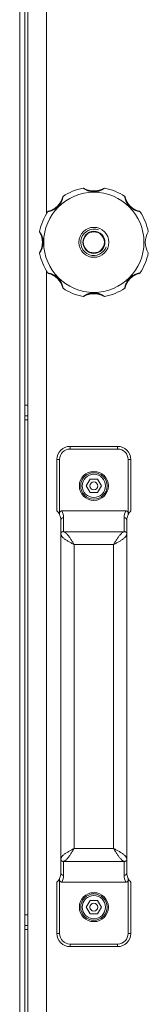
# Model space of a CAD drawing. Units: millimetres. Extents: x 0 to 17406, y -6 to 11880.
# Drawn here: x 2650 to 2699, y 9130 to 9504 of the extents above; entities that cross this region are included whole.
import ezdxf

# ---------------------------------------------------------------- set-up
doc = ezdxf.new("R2010")
doc.units = ezdxf.units.MM
doc.linetypes.add('K5LT_THIN', pattern=[0])
doc.layers.add('R', color=1, linetype='Continuous', true_color=0xff0000)
doc.layers.add('WELDING', color=7, linetype='Continuous', true_color=0xffffff)

msp = doc.modelspace()

# ---------------------------------------------------------------- linework, layer by layer
at = {"layer": 'R', "color": 7, "linetype": 'K5LT_THIN', "lineweight": 18}
for p, q in [((2650.48, 9866.76), (2650.48, 8627.76)), ((2652.37, 9866.76), (2652.37, 8627.76)), ((2653.58, 8633.12), (2653.58, 9861.41)), ((2660.58, 9753.95), (2660.58, 9430.58)), ((2660.58, 9408.95), (2660.58, 9085.58)), ((2669.58, 9342.26), (2687.58, 9342.26)), ((2669.58, 9342.26), (2669.58, 9341.26)), ((2669.58, 9341.26), (2687.58, 9341.26)), ((2687.58, 9341.26), (2687.58, 9342.26)), ((2664.58, 9337.26), (2664.58, 9317.76)), ((2665.58, 9337.26), (2664.58, 9337.26)), ((2665.58, 9337.26), (2665.58, 9317.14)), ((2691.58, 9337.26), (2691.58, 9317.14)), ((2691.58, 9337.26), (2692.58, 9337.26)), ((2692.58, 9337.26), (2692.58, 9317.76)), ((2675.69, 9327.26), (2677.14, 9329.76)), ((2677.14, 9324.76), (2675.69, 9327.26)), ((2677.14, 9329.76), (2680.02, 9329.76)), ((2680.02, 9329.76), (2681.47, 9327.26)), ((2681.47, 9327.26), (2680.02, 9324.76)), ((2680.02, 9324.76), (2677.14, 9324.76)), ((2665.58, 9316.38), (2665.58, 9316.37)), ((2666.49, 9317.76), (2690.67, 9317.76)), ((2667.08, 9309.87), (2667.08, 9315.17)), ((2690.08, 9315.17), (2690.08, 9309.87)), ((2691.58, 9316.38), (2691.58, 9316.37)), ((2666.08, 9309.1), (2666.08, 9314.19)), ((2691.08, 9314.19), (2691.08, 9309.1)), ((2666.08, 9185.43), (2666.08, 9309.1)), ((2667.08, 9309.87), (2690.08, 9309.87)), ((2691.08, 9309.1), (2691.08, 9185.43)), ((2671.08, 9189.53), (2671.08, 9305)), ((2671.08, 9305), (2686.08, 9305)), ((2686.08, 9305), (2686.08, 9189.53)), ((2671.08, 9189.53), (2686.08, 9189.53)), ((2666.08, 9180.33), (2666.08, 9185.43)), ((2667.08, 9179.36), (2667.08, 9184.65)), ((2667.08, 9184.65), (2690.08, 9184.65)), ((2690.08, 9184.65), (2690.08, 9179.36)), ((2691.08, 9185.43), (2691.08, 9180.33)), ((2664.58, 9176.76), (2664.58, 9157.26)), ((2665.58, 9178.15), (2665.58, 9178.15)), ((2665.58, 9177.38), (2665.58, 9157.26)), ((2666.49, 9176.76), (2690.67, 9176.76)), ((2691.58, 9178.15), (2691.58, 9178.15)), ((2691.58, 9177.38), (2691.58, 9157.26)), ((2692.58, 9176.76), (2692.58, 9157.26)), ((2675.69, 9167.26), (2677.14, 9169.76)), ((2677.14, 9169.76), (2680.02, 9169.76)), ((2680.02, 9169.76), (2681.47, 9167.26)), ((2677.14, 9164.76), (2675.69, 9167.26)), ((2681.47, 9167.26), (2680.02, 9164.76)), ((2680.02, 9164.76), (2677.14, 9164.76)), ((2665.58, 9157.26), (2664.58, 9157.26)), ((2691.58, 9157.26), (2692.58, 9157.26)), ((2669.58, 9153.26), (2669.58, 9152.26)), ((2669.58, 9153.26), (2687.58, 9153.26)), ((2669.58, 9152.26), (2687.58, 9152.26)), ((2687.58, 9153.26), (2687.58, 9152.26))]:
    msp.add_line(p, q, dxfattribs=at)
for centre, radius in [((2678.58, 9419.76), 19), ((2678.58, 9419.76), 5.69), ((2678.58, 9419.76), 4.19), ((2678.58, 9419.76), 4), ((2678.58, 9327.26), 5.5), ((2678.58, 9327.26), 5), ((2678.58, 9327.26), 4.4), ((2678.58, 9327.26), 1.5), ((2678.58, 9167.26), 5.5), ((2678.58, 9167.26), 5), ((2678.58, 9167.26), 4.4), ((2678.58, 9167.26), 1.5)]:
    msp.add_circle(centre, radius, dxfattribs=at)
for centre, radius, start, end in [((2678.58, 9419.76), 21, 101.1634, 123.8366), ((2674.57, 9440.07), 0.3, 59.0823, 101.1634), ((2678.58, 9446.76), 7.5, 239.0823, 300.9177), ((2682.59, 9440.07), 0.3, 78.8366, 120.9177), ((2678.58, 9419.76), 21, 56.1634, 78.8366), ((2659.49, 9438.85), 7.5, 284.0823, 345.9177), ((2667.05, 9436.96), 0.3, 123.8366, 165.9177), ((2690.1, 9436.96), 0.3, 14.0823, 56.1634), ((2697.67, 9438.85), 7.5, 194.0823, 255.9177), ((2678.58, 9419.76), 21, 146.1634, 168.8366), ((2661.38, 9431.29), 0.3, 104.0823, 146.1634), ((2695.77, 9431.29), 0.3, 33.8366, 75.9177), ((2678.58, 9419.76), 21, 10.8441, 33.8366), ((2658.27, 9423.77), 0.3, 168.8366, 210.9177), ((2651.58, 9419.76), 7.5, 329.0823, 30.9177), ((2678.58, 9419.76), 5, 70, 340), ((2705.58, 9419.76), 7.5, 148.2117, 211.7883), ((2658.27, 9415.75), 0.3, 149.0823, 191.1634), ((2678.58, 9419.76), 21, 191.1634, 213.8366), ((2678.58, 9419.76), 21, 326.1634, 349.1559), ((2661.38, 9408.24), 0.3, 213.8366, 255.9177), ((2659.49, 9400.67), 7.5, 14.0823, 75.9177), ((2697.67, 9400.67), 7.5, 104.0823, 165.9177), ((2695.77, 9408.24), 0.3, 284.0823, 326.1634), ((2667.05, 9402.57), 0.3, 194.0823, 236.1634), ((2678.58, 9419.76), 21, 236.1634, 258.8366), ((2678.58, 9419.76), 21, 281.1634, 303.8366), ((2690.1, 9402.57), 0.3, 303.8366, 345.9177), ((2674.57, 9399.45), 0.3, 258.8366, 300.9177), ((2674.57, 9399.45), 0.3, 258.8366, 300.9177), ((2678.58, 9392.76), 7.5, 59.0823, 120.9177), ((2682.59, 9399.45), 0.3, 239.0823, 281.1634), ((2682.59, 9399.45), 0.3, 239.0823, 281.1634), ((2669.58, 9337.26), 5, 90, 180), ((2669.58, 9337.26), 4, 90, 180), ((2687.58, 9337.26), 5, 0, 90), ((2687.58, 9337.26), 4, 0, 90), ((2661.08, 9314.19), 5, 25.8419, 45.573), ((2666.57, 9316.76), 1.06, 201.2826, 205.0986), ((2661.08, 9314.19), 5, 25.0985, 25.8419), ((2661.08, 9314.19), 5, 0, 25.0985), ((2661.08, 9315.17), 6, 0, 25.6341), ((2696.08, 9315.17), 6, 154.3659, 180), ((2696.08, 9314.19), 5, 154.9015, 180), ((2690.59, 9316.76), 1.06, 334.9014, 338.7174), ((2696.08, 9314.19), 5, 154.1581, 154.9015), ((2696.08, 9314.19), 5, 134.427, 154.1581), ((2661.08, 9180.33), 5, 314.427, 334.1581), ((2661.08, 9180.33), 5, 334.1581, 334.9015), ((2666.57, 9177.76), 1.06, 154.9014, 158.7174), ((2661.08, 9180.33), 5, 334.9015, 0), ((2661.08, 9179.36), 6, 334.3659, 0), ((2696.08, 9179.36), 6, 180, 205.6341), ((2696.08, 9180.33), 5, 180, 205.0985), ((2696.08, 9180.33), 5, 205.0985, 205.8419), ((2690.59, 9177.76), 1.06, 21.2826, 25.0986), ((2696.08, 9180.33), 5, 205.8419, 225.573), ((2669.58, 9157.26), 5, 180, 270), ((2669.58, 9157.26), 4, 180, 270), ((2687.58, 9157.26), 5, 270, 0), ((2687.58, 9157.26), 4, 270, 0)]:
    msp.add_arc(centre, radius, start, end, dxfattribs=at)
for centre, major_axis, start_param, end_param in [((2667.08, 9314.19), (-1, 0), 4.712389, 6.283185), ((2690.08, 9314.19), (-1, 0), 3.141593, 4.712389), ((2667.08, 9180.33), (1, 0), 3.141593, 4.712389), ((2690.08, 9180.33), (1, 0), 4.712389, 6.283185)]:
    msp.add_ellipse(centre, major_axis=major_axis, ratio=0.974982, start_param=start_param, end_param=end_param, dxfattribs=at)
at = {"layer": 'WELDING', "color": 7, "linetype": 'K5LT_THIN', "lineweight": 18}
for p, q in [((2652.5, 9357.89), (2652.37, 9357.89)), ((2652.9, 9357.89), (2652.5, 9357.89)), ((2653.18, 9357.9), (2652.9, 9357.89)), ((2653.58, 9357.91), (2653.18, 9357.9)), ((2653.58, 9353.91), (2652.37, 9353.89)), ((2652.37, 9352.36), (2653.58, 9352.34)), ((2652.5, 9164.31), (2652.37, 9164.3)), ((2652.9, 9164.31), (2652.5, 9164.31)), ((2653.18, 9164.32), (2652.9, 9164.31)), ((2653.58, 9164.32), (2653.18, 9164.32)), ((2653.58, 9160.32), (2652.37, 9160.3)), ((2652.37, 9158.78), (2653.58, 9158.76))]:
    msp.add_line(p, q, dxfattribs=at)
for points, knots in [([(2682.64, 9440.37), (2682.64, 9440.37), (2682.63, 9440.36), (2682.59, 9440.33), (2682.54, 9440.29), (2682.47, 9440.24), (2682.37, 9440.18), (2682.25, 9440.11), (2682.11, 9440.02), (2681.96, 9439.93), (2681.77, 9439.83), (2681.57, 9439.72), (2681.34, 9439.62), (2681.11, 9439.51), (2680.86, 9439.42), (2680.6, 9439.32), (2680.3, 9439.23), (2679.99, 9439.15), (2679.66, 9439.09), (2679.34, 9439.04), (2679.03, 9439.01), (2678.73, 9439), (2678.44, 9439), (2678.16, 9439.01), (2677.89, 9439.03), (2677.64, 9439.07), (2677.37, 9439.11), (2677.09, 9439.17), (2676.81, 9439.25), (2676.54, 9439.33), (2676.29, 9439.42), (2676.07, 9439.5), (2675.86, 9439.59), (2675.67, 9439.68), (2675.49, 9439.77), (2675.32, 9439.86), (2675.15, 9439.95), (2675, 9440.04), (2674.87, 9440.12), (2674.76, 9440.2), (2674.67, 9440.26), (2674.6, 9440.3), (2674.55, 9440.34), (2674.52, 9440.36), (2674.51, 9440.37), (2674.51, 9440.37)], [0, 0, 0, 0, 0.990925, 1.856742, 2.605822, 3.410941, 4.257822, 5.160418, 6.052904, 7.05498, 8.048546, 9.200521, 10.278597, 11.475932, 12.598254, 13.882637, 15.221291, 16.688868, 18.162655, 19.620118, 20.99936, 22.327235, 23.626502, 24.882212, 26.065497, 27.189713, 28.353237, 29.642491, 30.962916, 32.263846, 33.372868, 34.466497, 35.444969, 36.396119, 37.342935, 38.251909, 39.258748, 40.169861, 41.09661, 41.939992, 42.781926, 43.615608, 44.411069, 45.196296, 46, 46, 46, 46]), ([(2666.89, 9437.21), (2666.89, 9437.21), (2666.88, 9437.19), (2666.87, 9437.14), (2666.86, 9437.07), (2666.84, 9436.98), (2666.82, 9436.86), (2666.78, 9436.71), (2666.74, 9436.54), (2666.69, 9436.36), (2666.63, 9436.15), (2666.56, 9435.94), (2666.48, 9435.72), (2666.39, 9435.49), (2666.28, 9435.25), (2666.16, 9434.99), (2666.01, 9434.72), (2665.84, 9434.44), (2665.66, 9434.16), (2665.47, 9433.91), (2665.28, 9433.69), (2665.04, 9433.42), (2664.78, 9433.16), (2664.47, 9432.91), (2664.21, 9432.71), (2663.93, 9432.51), (2663.63, 9432.33), (2663.34, 9432.18), (2663.06, 9432.04), (2662.81, 9431.93), (2662.58, 9431.84), (2662.38, 9431.77), (2662.19, 9431.71), (2662.02, 9431.66), (2661.85, 9431.61), (2661.68, 9431.57), (2661.52, 9431.53), (2661.39, 9431.5), (2661.29, 9431.48), (2661.21, 9431.47), (2661.16, 9431.46), (2661.14, 9431.46), (2661.14, 9431.46), (2661.14, 9431.46)], [0, 0, 0, 0, 0.984176, 1.844918, 2.587073, 3.387091, 4.227537, 5.137619, 6.01895, 7.02141, 7.983693, 9.047459, 10.022647, 11.109248, 12.177487, 13.397972, 14.697249, 16.140938, 17.577507, 18.930778, 20.13024, 21.231002, 23.531104, 24.851278, 26.263616, 27.751219, 29.22243, 30.634875, 31.937685, 33.152066, 34.197891, 35.143895, 35.971804, 36.771812, 37.673766, 38.597963, 39.53942, 40.386746, 41.215199, 42.028953, 42.907979, 43.551669, 44, 44, 44, 44]), ([(2696.02, 9431.46), (2696.02, 9431.46), (2696.01, 9431.46), (2695.96, 9431.47), (2695.89, 9431.48), (2695.79, 9431.5), (2695.67, 9431.52), (2695.53, 9431.56), (2695.36, 9431.6), (2695.18, 9431.65), (2694.99, 9431.7), (2694.79, 9431.77), (2694.58, 9431.84), (2694.38, 9431.92), (2694.15, 9432.02), (2693.9, 9432.14), (2693.62, 9432.28), (2693.33, 9432.45), (2693.04, 9432.64), (2692.77, 9432.84), (2692.52, 9433.05), (2692.29, 9433.26), (2692.07, 9433.48), (2691.85, 9433.72), (2691.63, 9433.99), (2691.42, 9434.27), (2691.24, 9434.56), (2691.07, 9434.86), (2690.92, 9435.15), (2690.8, 9435.42), (2690.7, 9435.66), (2690.62, 9435.87), (2690.56, 9436.05), (2690.5, 9436.22), (2690.45, 9436.39), (2690.41, 9436.57), (2690.35, 9436.79), (2690.32, 9436.97), (2690.29, 9437.09), (2690.28, 9437.16), (2690.27, 9437.2), (2690.27, 9437.21), (2690.27, 9437.21)], [0, 0, 0, 0, 0.96186, 1.802985, 2.528002, 3.309079, 4.128786, 5.017096, 5.874817, 6.826676, 7.729194, 8.690956, 9.566525, 10.530706, 11.518646, 12.690717, 13.975386, 15.401366, 16.840021, 18.265301, 19.60245, 20.861807, 22.140671, 23.510948, 24.958946, 26.411794, 27.844257, 29.271183, 30.615767, 31.874453, 32.986018, 33.935252, 34.74042, 35.461276, 36.268579, 37.195, 38.127735, 39.860834, 40.683517, 41.46342, 42.219257, 43, 43, 43, 43]), ([(2657.98, 9423.83), (2657.98, 9423.83), (2657.98, 9423.82), (2658.01, 9423.78), (2658.05, 9423.72), (2658.1, 9423.65), (2658.16, 9423.55), (2658.24, 9423.44), (2658.32, 9423.3), (2658.41, 9423.14), (2658.52, 9422.96), (2658.62, 9422.75), (2658.73, 9422.53), (2658.83, 9422.3), (2658.92, 9422.05), (2659.02, 9421.78), (2659.11, 9421.49), (2659.19, 9421.17), (2659.25, 9420.85), (2659.3, 9420.53), (2659.33, 9420.22), (2659.34, 9419.92), (2659.34, 9419.63), (2659.33, 9419.35), (2659.31, 9419.08), (2659.27, 9418.82), (2659.23, 9418.55), (2659.17, 9418.28), (2659.09, 9417.99), (2659.01, 9417.72), (2658.92, 9417.47), (2658.84, 9417.25), (2658.75, 9417.05), (2658.66, 9416.86), (2658.57, 9416.68), (2658.48, 9416.5), (2658.39, 9416.34), (2658.3, 9416.19), (2658.22, 9416.06), (2658.15, 9415.95), (2658.09, 9415.86), (2658.04, 9415.78), (2658, 9415.73), (2657.98, 9415.7), (2657.98, 9415.7), (2657.98, 9415.7)], [0, 0, 0, 0, 0.990925, 1.856742, 2.605822, 3.410941, 4.257822, 5.160418, 6.052904, 7.05498, 8.048546, 9.200521, 10.278597, 11.475932, 12.598254, 13.882637, 15.221291, 16.688868, 18.162655, 19.620118, 20.99936, 22.327235, 23.626502, 24.882212, 26.065497, 27.189713, 28.353237, 29.642491, 30.962916, 32.263846, 33.372868, 34.466497, 35.444969, 36.396119, 37.342935, 38.251909, 39.258748, 40.169861, 41.09661, 41.939992, 42.781926, 43.615608, 44.411069, 45.196296, 46, 46, 46, 46]), ([(2661.14, 9408.07), (2661.14, 9408.07), (2661.15, 9408.07), (2661.2, 9408.06), (2661.27, 9408.04), (2661.36, 9408.03), (2661.49, 9408), (2661.63, 9407.97), (2661.8, 9407.93), (2661.98, 9407.88), (2662.19, 9407.82), (2662.4, 9407.75), (2662.63, 9407.66), (2662.85, 9407.58), (2663.09, 9407.47), (2663.35, 9407.35), (2663.62, 9407.2), (2663.9, 9407.03), (2664.18, 9406.84), (2664.43, 9406.65), (2664.65, 9406.47), (2664.92, 9406.23), (2665.18, 9405.96), (2665.43, 9405.66), (2665.63, 9405.4), (2665.83, 9405.11), (2666.01, 9404.82), (2666.16, 9404.53), (2666.3, 9404.25), (2666.41, 9403.99), (2666.5, 9403.76), (2666.57, 9403.56), (2666.63, 9403.38), (2666.68, 9403.21), (2666.73, 9403.03), (2666.77, 9402.86), (2666.81, 9402.71), (2666.84, 9402.58), (2666.86, 9402.47), (2666.87, 9402.39), (2666.88, 9402.34), (2666.88, 9402.32), (2666.89, 9402.32), (2666.89, 9402.32)], [0, 0, 0, 0, 0.984176, 1.844918, 2.587073, 3.387091, 4.227537, 5.137619, 6.01895, 7.02141, 7.983693, 9.047459, 10.022647, 11.109248, 12.177487, 13.397972, 14.697249, 16.140938, 17.577507, 18.930778, 20.13024, 21.231002, 23.531104, 24.851278, 26.263616, 27.751218, 29.22243, 30.634875, 31.937685, 33.152066, 34.197891, 35.143895, 35.971804, 36.771812, 37.673765, 38.597963, 39.53942, 40.386746, 41.215199, 42.028953, 42.907979, 43.551669, 44, 44, 44, 44]), ([(2690.27, 9402.32), (2690.27, 9402.32), (2690.27, 9402.33), (2690.28, 9402.38), (2690.3, 9402.46), (2690.31, 9402.55), (2690.34, 9402.67), (2690.37, 9402.81), (2690.41, 9402.98), (2690.46, 9403.16), (2690.52, 9403.36), (2690.58, 9403.55), (2690.66, 9403.76), (2690.74, 9403.97), (2690.84, 9404.19), (2690.95, 9404.45), (2691.1, 9404.72), (2691.27, 9405.01), (2691.46, 9405.3), (2691.66, 9405.57), (2691.86, 9405.82), (2692.07, 9406.05), (2692.29, 9406.28), (2692.54, 9406.5), (2692.8, 9406.71), (2693.09, 9406.92), (2693.38, 9407.1), (2693.67, 9407.27), (2693.96, 9407.42), (2694.23, 9407.54), (2694.48, 9407.64), (2694.69, 9407.72), (2694.87, 9407.78), (2695.04, 9407.84), (2695.21, 9407.89), (2695.38, 9407.93), (2695.6, 9407.99), (2695.78, 9408.02), (2695.91, 9408.05), (2695.97, 9408.06), (2696.01, 9408.07), (2696.02, 9408.07), (2696.02, 9408.07)], [0, 0, 0, 0, 0.96186, 1.802985, 2.528002, 3.309079, 4.128786, 5.017096, 5.874817, 6.826676, 7.729194, 8.690956, 9.566525, 10.530706, 11.518646, 12.690717, 13.975386, 15.401366, 16.840021, 18.265301, 19.60245, 20.861807, 22.140671, 23.510948, 24.958946, 26.411794, 27.844257, 29.271183, 30.615767, 31.874453, 32.986018, 33.935252, 34.74042, 35.461276, 36.268579, 37.195, 38.127735, 39.860834, 40.683517, 41.46342, 42.219257, 43, 43, 43, 43]), ([(2678.58, 9400.53), (2678.46, 9400.53), (2678.22, 9400.52), (2677.89, 9400.49), (2677.58, 9400.45), (2677.27, 9400.39), (2676.97, 9400.32), (2676.68, 9400.24), (2676.4, 9400.15), (2676.16, 9400.06), (2675.95, 9399.97), (2675.77, 9399.89), (2675.61, 9399.81), (2675.46, 9399.74), (2675.31, 9399.66), (2675.18, 9399.58), (2675.05, 9399.51), (2674.93, 9399.43), (2674.82, 9399.36), (2674.72, 9399.3), (2674.64, 9399.25), (2674.58, 9399.2), (2674.54, 9399.18), (2674.52, 9399.16), (2674.51, 9399.16), (2674.51, 9399.16)], [0, 0, 0, 0, 1.837856, 3.532092, 5.016928, 6.589844, 8.158931, 9.706732, 11.167212, 12.49015, 13.628715, 14.583401, 15.496851, 16.397, 17.330046, 18.190871, 19.081602, 19.967102, 20.901051, 21.855235, 22.812693, 23.717682, 24.585673, 25.338701, 26, 26, 26, 26]), ([(2682.64, 9399.16), (2682.64, 9399.16), (2682.63, 9399.17), (2682.6, 9399.19), (2682.54, 9399.23), (2682.47, 9399.28), (2682.37, 9399.34), (2682.26, 9399.42), (2682.11, 9399.5), (2681.96, 9399.59), (2681.79, 9399.69), (2681.62, 9399.78), (2681.43, 9399.87), (2681.24, 9399.96), (2681.03, 9400.04), (2680.81, 9400.13), (2680.56, 9400.21), (2680.29, 9400.3), (2680.02, 9400.36), (2679.77, 9400.42), (2679.56, 9400.45), (2679.36, 9400.48), (2679.18, 9400.5), (2678.92, 9400.52), (2678.72, 9400.53), (2678.58, 9400.53)], [0, 0, 0, 0, 1.093249, 2.050598, 2.919377, 3.835283, 4.771235, 5.821971, 6.845468, 7.986487, 8.994373, 10.121237, 11.175318, 12.265203, 13.375703, 14.539903, 15.877437, 17.3209, 18.791371, 20.068483, 21.099131, 22.058532, 23.000076, 23.898753, 26, 26, 26, 26]), ([(2665.58, 9317.14), (2665.55, 9317.08), (2665.52, 9316.97), (2665.5, 9316.81), (2665.51, 9316.67), (2665.53, 9316.52), (2665.56, 9316.42), (2665.58, 9316.38)], [0, 0, 0, 0, 2.104912, 3.383273, 5.008895, 6.452537, 8, 8, 8, 8]), ([(2666.49, 9317.76), (2666.48, 9317.76), (2666.46, 9317.76), (2666.43, 9317.76), (2666.41, 9317.76), (2666.37, 9317.76), (2666.33, 9317.75), (2666.27, 9317.74), (2666.21, 9317.72), (2666.16, 9317.71), (2666.1, 9317.68), (2666.04, 9317.65), (2665.97, 9317.61), (2665.89, 9317.56), (2665.82, 9317.5), (2665.75, 9317.43), (2665.69, 9317.35), (2665.63, 9317.25), (2665.59, 9317.18), (2665.58, 9317.14)], [0, 0, 0, 0, 0.228095, 0.456189, 0.684284, 0.912378, 1.368567, 1.824756, 2.332996, 2.818141, 3.329302, 3.831944, 4.628961, 5.412242, 6.195523, 6.962117, 7.938724, 8.783775, 9.833832, 9.833832, 9.833832, 9.833832]), ([(2690.67, 9317.76), (2690.68, 9317.76), (2690.7, 9317.76), (2690.72, 9317.76), (2690.75, 9317.76), (2690.79, 9317.76), (2690.83, 9317.75), (2690.89, 9317.74), (2690.94, 9317.72), (2691, 9317.71), (2691.05, 9317.68), (2691.12, 9317.65), (2691.19, 9317.61), (2691.27, 9317.56), (2691.34, 9317.5), (2691.41, 9317.43), (2691.47, 9317.35), (2691.53, 9317.25), (2691.56, 9317.18), (2691.58, 9317.14)], [0, 0, 0, 0, 0.228095, 0.456189, 0.684284, 0.912378, 1.368567, 1.824756, 2.332996, 2.818141, 3.329302, 3.831944, 4.628961, 5.412242, 6.195523, 6.962117, 7.938724, 8.783775, 9.833832, 9.833832, 9.833832, 9.833832]), ([(2691.58, 9317.14), (2691.6, 9317.08), (2691.63, 9316.97), (2691.65, 9316.81), (2691.65, 9316.67), (2691.63, 9316.52), (2691.6, 9316.42), (2691.58, 9316.38)], [0, 0, 0, 0, 2.104912, 3.383273, 5.008895, 6.452537, 8, 8, 8, 8]), ([(2665.58, 9177.38), (2665.55, 9177.45), (2665.52, 9177.55), (2665.5, 9177.72), (2665.51, 9177.86), (2665.53, 9178.01), (2665.56, 9178.1), (2665.58, 9178.15)], [0, 0, 0, 0, 2.104912, 3.383273, 5.008895, 6.452537, 8, 8, 8, 8]), ([(2666.49, 9176.76), (2666.48, 9176.76), (2666.46, 9176.76), (2666.43, 9176.76), (2666.41, 9176.77), (2666.37, 9176.77), (2666.33, 9176.78), (2666.27, 9176.79), (2666.21, 9176.8), (2666.16, 9176.82), (2666.1, 9176.84), (2666.04, 9176.87), (2665.97, 9176.91), (2665.89, 9176.97), (2665.82, 9177.03), (2665.75, 9177.1), (2665.69, 9177.18), (2665.63, 9177.28), (2665.59, 9177.34), (2665.58, 9177.38)], [0, 0, 0, 0, 0.228095, 0.456189, 0.684284, 0.912378, 1.368567, 1.824756, 2.332996, 2.818141, 3.329302, 3.831944, 4.628961, 5.412242, 6.195523, 6.962117, 7.938724, 8.783775, 9.833832, 9.833832, 9.833832, 9.833832]), ([(2690.67, 9176.76), (2690.68, 9176.76), (2690.7, 9176.76), (2690.72, 9176.76), (2690.75, 9176.77), (2690.79, 9176.77), (2690.83, 9176.78), (2690.89, 9176.79), (2690.94, 9176.8), (2691, 9176.82), (2691.05, 9176.84), (2691.12, 9176.87), (2691.19, 9176.91), (2691.27, 9176.97), (2691.34, 9177.03), (2691.41, 9177.1), (2691.47, 9177.18), (2691.53, 9177.28), (2691.56, 9177.34), (2691.58, 9177.38)], [0, 0, 0, 0, 0.228095, 0.456189, 0.684284, 0.912378, 1.368567, 1.824756, 2.332996, 2.818141, 3.329302, 3.831944, 4.628961, 5.412242, 6.195523, 6.962117, 7.938724, 8.783775, 9.833832, 9.833832, 9.833832, 9.833832]), ([(2691.58, 9177.38), (2691.6, 9177.45), (2691.63, 9177.55), (2691.65, 9177.72), (2691.65, 9177.86), (2691.63, 9178.01), (2691.6, 9178.1), (2691.58, 9178.15)], [0, 0, 0, 0, 2.104912, 3.383273, 5.008895, 6.452537, 8, 8, 8, 8])]:
    msp.add_open_spline(points, degree=3, knots=knots, dxfattribs=at)
for points in [[(2666.08, 9309.1), (2666.08, 9309.13), (2666.08, 9309.19), (2666.1, 9309.29), (2666.13, 9309.38), (2666.18, 9309.47), (2666.23, 9309.55), (2666.29, 9309.62), (2666.37, 9309.69), (2666.45, 9309.75), (2666.55, 9309.8), (2666.64, 9309.83), (2666.75, 9309.86), (2666.86, 9309.88), (2666.97, 9309.88), (2667.04, 9309.88), (2667.08, 9309.87)], [(2671.08, 9305), (2670.89, 9305.09), (2670.52, 9305.29), (2669.96, 9305.58), (2669.42, 9305.88), (2668.9, 9306.17), (2668.41, 9306.46), (2667.95, 9306.75), (2667.54, 9307.05), (2667.16, 9307.34), (2666.84, 9307.63), (2666.56, 9307.93), (2666.35, 9308.22), (2666.19, 9308.51), (2666.1, 9308.81), (2666.08, 9309), (2666.08, 9309.1)], [(2671.08, 9305), (2670.97, 9305.18), (2670.75, 9305.56), (2670.41, 9306.11), (2670.08, 9306.65), (2669.75, 9307.17), (2669.41, 9307.66), (2669.08, 9308.12), (2668.75, 9308.54), (2668.41, 9308.91), (2668.08, 9309.24), (2667.75, 9309.51), (2667.41, 9309.73), (2667.19, 9309.83), (2667.08, 9309.87)], [(2686.08, 9305), (2686.19, 9305.18), (2686.41, 9305.56), (2686.75, 9306.11), (2687.08, 9306.65), (2687.41, 9307.17), (2687.75, 9307.66), (2688.08, 9308.12), (2688.41, 9308.54), (2688.75, 9308.91), (2689.08, 9309.24), (2689.41, 9309.51), (2689.75, 9309.73), (2689.97, 9309.83), (2690.08, 9309.87)], [(2686.08, 9305), (2686.27, 9305.09), (2686.64, 9305.29), (2687.19, 9305.58), (2687.73, 9305.88), (2688.25, 9306.17), (2688.74, 9306.46), (2689.2, 9306.75), (2689.62, 9307.05), (2690, 9307.34), (2690.32, 9307.63), (2690.59, 9307.93), (2690.81, 9308.22), (2690.96, 9308.51), (2691.06, 9308.81), (2691.08, 9309), (2691.08, 9309.1)], [(2691.08, 9309.1), (2691.08, 9309.13), (2691.07, 9309.19), (2691.06, 9309.29), (2691.02, 9309.38), (2690.98, 9309.47), (2690.93, 9309.55), (2690.86, 9309.62), (2690.79, 9309.69), (2690.7, 9309.75), (2690.61, 9309.8), (2690.51, 9309.83), (2690.41, 9309.86), (2690.3, 9309.88), (2690.19, 9309.88), (2690.12, 9309.88), (2690.08, 9309.87)], [(2671.08, 9189.53), (2670.89, 9189.43), (2670.52, 9189.24), (2669.96, 9188.94), (2669.42, 9188.65), (2668.9, 9188.36), (2668.41, 9188.06), (2667.95, 9187.77), (2667.54, 9187.48), (2667.16, 9187.18), (2666.84, 9186.89), (2666.56, 9186.6), (2666.35, 9186.3), (2666.19, 9186.01), (2666.1, 9185.72), (2666.08, 9185.52), (2666.08, 9185.43)], [(2671.08, 9189.53), (2670.97, 9189.34), (2670.75, 9188.97), (2670.41, 9188.41), (2670.08, 9187.87), (2669.75, 9187.35), (2669.41, 9186.86), (2669.08, 9186.4), (2668.75, 9185.98), (2668.41, 9185.61), (2668.08, 9185.29), (2667.75, 9185.01), (2667.41, 9184.8), (2667.19, 9184.69), (2667.08, 9184.65)], [(2686.08, 9189.53), (2686.27, 9189.43), (2686.64, 9189.24), (2687.19, 9188.94), (2687.73, 9188.65), (2688.25, 9188.36), (2688.74, 9188.06), (2689.2, 9187.77), (2689.62, 9187.48), (2690, 9187.18), (2690.32, 9186.89), (2690.59, 9186.6), (2690.81, 9186.3), (2690.96, 9186.01), (2691.06, 9185.72), (2691.08, 9185.52), (2691.08, 9185.43)], [(2686.08, 9189.53), (2686.19, 9189.34), (2686.41, 9188.97), (2686.75, 9188.41), (2687.08, 9187.87), (2687.41, 9187.35), (2687.75, 9186.86), (2688.08, 9186.4), (2688.41, 9185.98), (2688.75, 9185.61), (2689.08, 9185.29), (2689.41, 9185.01), (2689.75, 9184.8), (2689.97, 9184.69), (2690.08, 9184.65)], [(2666.08, 9185.43), (2666.08, 9185.39), (2666.08, 9185.33), (2666.1, 9185.24), (2666.13, 9185.15), (2666.18, 9185.06), (2666.23, 9184.98), (2666.29, 9184.9), (2666.37, 9184.84), (2666.45, 9184.78), (2666.55, 9184.73), (2666.64, 9184.69), (2666.75, 9184.66), (2666.86, 9184.65), (2666.97, 9184.64), (2667.04, 9184.65), (2667.08, 9184.65)], [(2691.08, 9185.43), (2691.08, 9185.39), (2691.07, 9185.33), (2691.06, 9185.24), (2691.02, 9185.15), (2690.98, 9185.06), (2690.93, 9184.98), (2690.86, 9184.9), (2690.79, 9184.84), (2690.7, 9184.78), (2690.61, 9184.73), (2690.51, 9184.69), (2690.41, 9184.66), (2690.3, 9184.65), (2690.19, 9184.64), (2690.12, 9184.65), (2690.08, 9184.65)]]:
    msp.add_open_spline(points, degree=3, dxfattribs=at)

doc.saveas('drawing.dxf')
